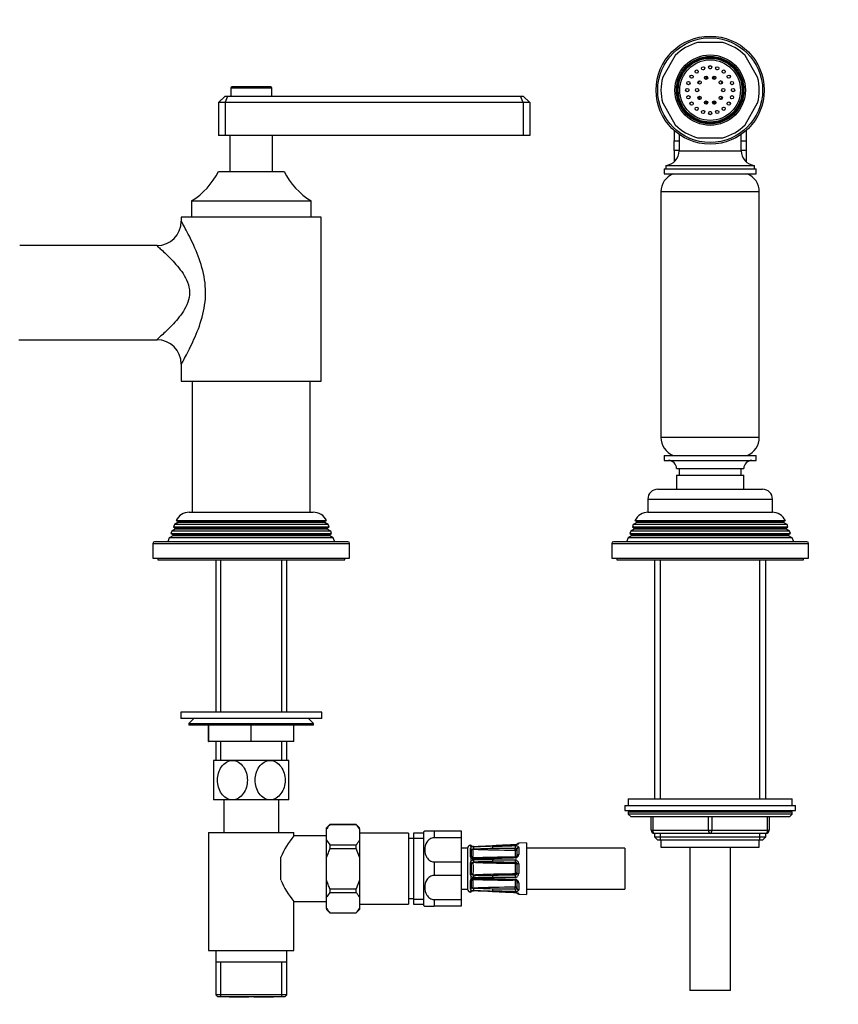
# Model space of a CAD drawing. Units: millimetres. Extents: x -425 to 1680, y 0 to 1283.
# Drawn here: x 638 to 887, y 430 to 730 of the extents above; entities that cross this region are included whole.
import ezdxf
from ezdxf import colors
from ezdxf.entities.mleader import LeaderData, LeaderLine
from ezdxf.math import Vec2, Vec3

# ---------------------------------------------------------------- set-up
doc = ezdxf.new("R2010")
doc.units = ezdxf.units.MM
doc.layers.add('DV1_Défaut', color=7, linetype='Continuous')
doc.layers.add('Défaut', color=7, linetype='Continuous')

# ---------------------------------------------------------------- blocks, each defined once
blk = doc.blocks.new('_DOT')
at = {"color": 0}
blk.add_line((0, 0), (-1, 0), dxfattribs=at)
at = {"color": 0, "const_width": 0.333}
blk.add_lwpolyline([(-0.1665, 0, 1), (0.1665, 0, 1)], format="xyb", close=True, dxfattribs=at)
blk = doc.blocks.new('SE')
at = {"layer": 'DV1_Défaut', "color": 7, "linetype": 'Continuous'}
for p, q in [((852.18, 723.09), (844.5, 723.09)), ((837.71, 719.17), (833.87, 712.51)), ((862.82, 712.51), (858.98, 719.17)), ((847.09, 712.89), (847.09, 711.89)), ((849.59, 711.89), (849.59, 712.89)), ((702.09, 709.29), (714.59, 709.29)), ((702.09, 709.29), (702.09, 706.79)), ((714.29, 709.59), (702.39, 709.59)), ((714.59, 706.79), (714.59, 709.29)), ((698.34, 704.79), (700.34, 706.79)), ((700.34, 706.79), (701.17, 706.79)), ((700.34, 704.79), (701.17, 706.79)), ((701.17, 706.79), (790.52, 706.79)), ((790.52, 706.79), (791.34, 706.79)), ((791.34, 704.79), (790.52, 706.79)), ((791.34, 706.79), (793.34, 704.79)), ((698.34, 704.79), (698.34, 694.79)), ((700.34, 704.79), (698.34, 704.79)), ((700.34, 704.79), (700.34, 694.79)), ((791.34, 704.79), (700.34, 704.79)), ((791.34, 704.79), (791.34, 694.79)), ((793.34, 704.79), (791.34, 704.79)), ((793.34, 704.79), (793.34, 694.79)), ((833.87, 704.67), (837.71, 698.01)), ((847.09, 705.29), (847.09, 704.29)), ((849.59, 704.29), (849.59, 705.29)), ((858.98, 698.01), (862.82, 704.67)), ((700.34, 694.79), (698.34, 694.79)), ((791.34, 694.79), (700.34, 694.79)), ((701.84, 694.79), (701.84, 683.79)), ((714.84, 683.79), (714.84, 694.79)), ((793.34, 694.79), (791.34, 694.79)), ((837.34, 696.29), (837.34, 693.79)), ((838.84, 695.1), (838.84, 690.06)), ((844.5, 694.09), (852.18, 694.09)), ((857.84, 690.06), (857.84, 695.1)), ((859.34, 696.29), (859.34, 693.79)), ((837.34, 693.79), (837.34, 693.1)), ((837.34, 690.14), (837.34, 693.1)), ((837.34, 693.1), (838.84, 693.1)), ((857.84, 693.1), (859.34, 693.1)), ((859.34, 693.79), (859.34, 693.1)), ((859.34, 693.1), (859.34, 690.14)), ((837.34, 690.14), (837.34, 689.47)), ((838.84, 690.14), (837.34, 690.14)), ((837.34, 689.47), (837.34, 686.71)), ((838.84, 690.06), (857.84, 690.06)), ((859.34, 690.14), (857.84, 690.14)), ((859.34, 690.14), (859.34, 689.47)), ((859.34, 689.47), (859.34, 686.71)), ((834.84, 685.59), (861.84, 685.59)), ((834.84, 685.59), (834.84, 684.59)), ((861.84, 684.59), (861.84, 685.59)), ((698.34, 683.79), (718.34, 683.79)), ((834.34, 684.59), (862.34, 684.59)), ((834.34, 684.59), (834.34, 683.09)), ((834.34, 683.09), (862.34, 683.09)), ((862.34, 683.09), (862.34, 684.59)), ((863.34, 677.56), (833.34, 677.56)), ((833.34, 677.56), (833.34, 602.63)), ((863.34, 602.63), (863.34, 677.56)), ((690.09, 674.79), (726.59, 674.79)), ((690.09, 674.79), (690.09, 669.79)), ((726.59, 669.79), (726.59, 674.79)), ((729.69, 669.79), (686.99, 669.79)), ((686.99, 669.79), (686.99, 668.56)), ((729.69, 619.79), (729.69, 669.79)), ((679.6, 661.14), (637.69, 661.14)), ((637.39, 632.44), (679.6, 632.44)), ((686.99, 625.03), (686.99, 619.79)), ((686.99, 619.79), (729.69, 619.79)), ((690.34, 619.79), (690.34, 579.79)), ((726.34, 579.79), (726.34, 619.79)), ((863.34, 602.63), (833.34, 602.63)), ((834.34, 597.09), (862.34, 597.09)), ((834.34, 597.09), (834.34, 595.59)), ((834.34, 595.59), (862.34, 595.59)), ((862.34, 595.59), (862.34, 597.09)), ((838.09, 593.09), (858.59, 593.09)), ((838.84, 593.09), (838.84, 591.09)), ((857.84, 591.09), (857.84, 593.09)), ((838.09, 591.09), (858.59, 591.09)), ((838.09, 591.09), (838.09, 586.79)), ((858.59, 586.79), (858.59, 591.09)), ((832.34, 586.79), (864.34, 586.79)), ((829.34, 583.79), (867.34, 583.79)), ((829.34, 583.79), (829.34, 579.79)), ((867.34, 579.79), (867.34, 583.79)), ((685.4, 577.26), (731.29, 577.26)), ((685.4, 577.26), (685.99, 576.92)), ((730.69, 576.92), (685.99, 576.92)), ((689.44, 579.79), (727.24, 579.79)), ((730.69, 576.92), (731.29, 577.26)), ((825.4, 577.26), (871.29, 577.26)), ((825.4, 577.26), (825.99, 576.92)), ((870.69, 576.92), (825.99, 576.92)), ((829.34, 579.79), (867.34, 579.79)), ((870.69, 576.92), (871.29, 577.26)), ((684.11, 574.02), (683.83, 573.29)), ((685.14, 574.62), (684.11, 574.02)), ((732.58, 574.02), (684.11, 574.02)), ((684.89, 576.01), (684.6, 575.28)), ((684.6, 575.28), (732.08, 575.28)), ((684.6, 575.28), (685.14, 574.96)), ((685.94, 576.62), (684.89, 576.01)), ((731.8, 576.01), (684.89, 576.01)), ((731.54, 574.96), (685.14, 574.96)), ((731.54, 574.62), (685.14, 574.62)), ((730.74, 576.62), (685.94, 576.62)), ((731.8, 576.01), (730.74, 576.62)), ((731.54, 574.96), (732.08, 575.28)), ((732.58, 574.02), (731.54, 574.62)), ((732.08, 575.28), (731.8, 576.01)), ((732.86, 573.29), (732.58, 574.02)), ((824.11, 574.02), (823.83, 573.29)), ((825.14, 574.62), (824.11, 574.02)), ((872.58, 574.02), (824.11, 574.02)), ((824.89, 576.01), (824.6, 575.28)), ((824.6, 575.28), (872.08, 575.28)), ((824.6, 575.28), (825.14, 574.96)), ((825.94, 576.62), (824.89, 576.01)), ((871.8, 576.01), (824.89, 576.01)), ((871.54, 574.96), (825.14, 574.96)), ((871.54, 574.62), (825.14, 574.62)), ((870.74, 576.62), (825.94, 576.62)), ((871.8, 576.01), (870.74, 576.62)), ((871.54, 574.96), (872.08, 575.28)), ((872.58, 574.02), (871.54, 574.62)), ((872.08, 575.28), (871.8, 576.01)), ((872.86, 573.29), (872.58, 574.02)), ((683.32, 572), (682.84, 570.79)), ((684.39, 572.62), (683.32, 572)), ((733.37, 572), (683.32, 572)), ((683.83, 573.29), (732.86, 573.29)), ((683.83, 573.29), (684.39, 572.96)), ((732.29, 572.96), (684.39, 572.96)), ((732.29, 572.62), (684.39, 572.62)), ((732.29, 572.96), (732.86, 573.29)), ((733.37, 572), (732.29, 572.62)), ((733.84, 570.79), (733.37, 572)), ((823.32, 572), (822.84, 570.79)), ((824.39, 572.62), (823.32, 572)), ((873.37, 572), (823.32, 572)), ((823.83, 573.29), (872.86, 573.29)), ((823.83, 573.29), (824.39, 572.96)), ((872.29, 572.96), (824.39, 572.96)), ((872.29, 572.62), (824.39, 572.62)), ((872.29, 572.96), (872.86, 573.29)), ((873.37, 572), (872.29, 572.62)), ((873.84, 570.79), (873.37, 572)), ((678.34, 570.29), (738.34, 570.29)), ((678.34, 570.29), (678.34, 565.79)), ((737.84, 570.79), (678.84, 570.79)), ((738.34, 565.79), (738.34, 570.29)), ((818.34, 570.29), (878.34, 570.29)), ((818.34, 570.29), (818.34, 565.79)), ((877.84, 570.79), (818.84, 570.79)), ((878.34, 565.79), (878.34, 570.29)), ((678.34, 565.79), (738.34, 565.79)), ((679.84, 565.79), (679.84, 565.29)), ((679.84, 565.29), (736.84, 565.29)), ((697.49, 565.29), (697.49, 518.79)), ((699.03, 518.79), (699.03, 565.29)), ((717.66, 518.79), (717.66, 565.29)), ((719.19, 518.79), (719.19, 565.29)), ((736.84, 565.29), (736.84, 565.79)), ((818.34, 565.79), (878.34, 565.79)), ((819.84, 565.79), (819.84, 565.29)), ((819.84, 565.29), (876.84, 565.29)), ((831.34, 565.29), (831.34, 492.29)), ((833.2, 492.29), (833.2, 565.29)), ((863.49, 492.29), (863.49, 565.29)), ((865.34, 492.29), (865.34, 565.29)), ((876.84, 565.29), (876.84, 565.79)), ((729.84, 518.79), (686.84, 518.79)), ((686.84, 518.79), (686.84, 516.79)), ((729.84, 516.79), (729.84, 518.79)), ((729.84, 516.79), (686.84, 516.79)), ((690.84, 516.79), (689.34, 515.29)), ((689.34, 515.29), (727.34, 515.29)), ((689.34, 515.29), (689.34, 514.79)), ((727.34, 514.79), (689.34, 514.79)), ((695.34, 509.79), (695.34, 514.79)), ((695.36, 509.79), (695.36, 514.79)), ((708.32, 509.79), (708.32, 514.79)), ((708.36, 509.79), (708.36, 514.79)), ((721.32, 509.79), (721.32, 514.79)), ((721.34, 509.79), (721.34, 514.79)), ((727.34, 515.29), (725.84, 516.79)), ((727.34, 514.79), (727.34, 515.29)), ((695.34, 509.79), (695.36, 509.79)), ((708.32, 509.79), (695.36, 509.79)), ((697.49, 509.79), (697.49, 504.02)), ((699.03, 504.02), (699.03, 509.79)), ((708.32, 509.79), (708.36, 509.79)), ((721.32, 509.79), (708.36, 509.79)), ((717.66, 504.02), (717.66, 509.79)), ((719.19, 504.02), (719.19, 509.79)), ((721.32, 509.79), (721.34, 509.79)), ((702.59, 504.02), (696.84, 504.02)), ((696.84, 504.02), (696.84, 492.02)), ((714.09, 504.02), (702.59, 504.02)), ((719.84, 504.02), (714.09, 504.02)), ((719.84, 492.02), (719.84, 504.02)), ((702.59, 492.02), (696.84, 492.02)), ((699.94, 492.02), (699.94, 482.02)), ((714.09, 492.02), (702.59, 492.02)), ((719.84, 492.02), (714.09, 492.02)), ((716.74, 482.02), (716.74, 492.02)), ((822.34, 490.29), (874.34, 490.29)), ((822.34, 490.29), (822.34, 488.79)), ((823.34, 492.29), (873.34, 492.29)), ((823.34, 492.29), (823.34, 490.29)), ((873.34, 490.29), (873.34, 492.29)), ((874.34, 488.79), (874.34, 490.29)), ((822.34, 488.79), (874.34, 488.79)), ((873.34, 488.29), (823.34, 488.29)), ((823.34, 488.29), (823.34, 487.64)), ((873.34, 487.64), (823.34, 487.64)), ((823.34, 487.64), (824.19, 486.79)), ((872.5, 486.79), (824.19, 486.79)), ((830.34, 482.79), (830.34, 486.79)), ((830.84, 486.79), (830.84, 482.79)), ((847.84, 482.79), (847.84, 486.79)), ((848.84, 486.79), (848.84, 482.79)), ((865.84, 482.79), (865.84, 486.79)), ((866.34, 486.79), (866.34, 482.79)), ((872.5, 486.79), (873.34, 487.64)), ((873.34, 487.64), (873.34, 488.29)), ((732.34, 484.52), (731.34, 483.52)), ((732.34, 484.51), (732.34, 484.52)), ((740.34, 484.52), (732.34, 484.52)), ((732.34, 484.51), (740.34, 484.51)), ((740.34, 484.51), (740.34, 484.52)), ((741.34, 483.52), (740.34, 484.52)), ((695.34, 482.02), (721.34, 482.02)), ((695.34, 482.02), (695.34, 446.02)), ((721.34, 481.02), (721.34, 482.02)), ((731.34, 481.02), (721.34, 481.02)), ((731.34, 483.16), (731.34, 483.52)), ((731.34, 479.66), (731.34, 483.16)), ((741.34, 483.16), (741.34, 483.52)), ((741.34, 483.16), (741.34, 479.66)), ((756.34, 481.87), (741.34, 481.87)), ((756.34, 481.87), (756.34, 460.17)), ((757.84, 481.87), (757.84, 460.17)), ((760.84, 481.87), (757.84, 481.87)), ((760.84, 482.27), (760.84, 459.77)), ((761.25, 482.52), (764.11, 482.52)), ((764.11, 482.52), (764.11, 480.43)), ((764.11, 482.52), (772.34, 482.52)), ((772.34, 482.52), (772.34, 480.43)), ((830.34, 482.79), (830.84, 482.79)), ((830.84, 482.79), (847.84, 482.79)), ((848.34, 481.79), (831.34, 481.79)), ((831.34, 481.79), (831.34, 480.7)), ((833.2, 479.79), (833.2, 481.79)), ((847.84, 482.79), (848.84, 482.79)), ((865.34, 481.79), (848.34, 481.79)), ((848.84, 482.79), (865.84, 482.79)), ((863.49, 479.79), (863.49, 481.79)), ((865.34, 480.7), (865.34, 481.79)), ((865.84, 482.79), (866.34, 482.79)), ((731.34, 474.52), (731.34, 479.66)), ((732.34, 478.32), (732.34, 477.21)), ((732.34, 478.32), (740.34, 478.32)), ((740.34, 477.21), (740.34, 478.32)), ((741.34, 479.66), (741.34, 474.52)), ((757.84, 480.17), (756.34, 480.17)), ((757.84, 480.34), (760.84, 480.34)), ((772.34, 480.43), (764.11, 480.43)), ((772.34, 480.43), (772.34, 473.12)), ((775.15, 478.04), (775.15, 478.2)), ((775.15, 478.04), (775.16, 478)), ((775.3, 477.86), (775.3, 477.44)), ((781.93, 478.02), (781.93, 477.99)), ((788.82, 478.28), (788.82, 478.32)), ((792.33, 478.9), (789.92, 478.8)), ((789.92, 478.66), (789.92, 478.8)), ((792.33, 478.9), (792.33, 463.14)), ((831.34, 480.7), (865.34, 480.7)), ((831.34, 480.7), (832.25, 479.79)), ((832.25, 479.79), (864.44, 479.79)), ((833.34, 479.79), (833.34, 477.59)), ((863.34, 477.59), (863.34, 479.79)), ((864.44, 479.79), (865.34, 480.7)), ((732.34, 477.21), (740.34, 477.21)), ((741.34, 474.52), (740.34, 477.21)), ((774.34, 477.27), (772.34, 477.27)), ((774.34, 477.27), (774.34, 464.77)), ((775.16, 477.14), (775.15, 477.05)), ((775.15, 477.05), (775.15, 474.92)), ((775.15, 474.92), (775.16, 474.77)), ((788.94, 474.63), (788.94, 476.61)), ((789.44, 475.09), (789.44, 477.07)), ((789.92, 477.48), (789.92, 475.36)), ((822.33, 477.27), (792.33, 477.27)), ((822.33, 477.27), (822.33, 464.77)), ((833.34, 477.59), (863.34, 477.59)), ((842.09, 477.59), (842.09, 433.79)), ((854.59, 433.79), (854.59, 477.59)), ((717.34, 467.56), (717.34, 474.48)), ((731.34, 467.52), (731.34, 474.52)), ((741.34, 474.52), (741.34, 467.52)), ((764.11, 473.12), (764.11, 468.93)), ((764.11, 473.12), (772.34, 473.12)), ((772.34, 473.12), (772.34, 468.93)), ((775.16, 472.7), (775.15, 472.52)), ((775.15, 472.52), (775.15, 469.52)), ((775.3, 474.28), (775.3, 473.26)), ((781.93, 473.7), (788.82, 473.69)), ((788.83, 473.03), (788.83, 472.54)), ((789.35, 472.74), (788.92, 472.47)), ((788.94, 469.62), (788.94, 472.42)), ((789.44, 472.42), (788.94, 472.42)), ((789.44, 469.62), (789.44, 472.42)), ((789.92, 472.52), (789.92, 469.52)), ((772.34, 468.93), (764.11, 468.93)), ((772.34, 468.93), (772.34, 461.62)), ((775.15, 469.52), (775.16, 469.34)), ((775.3, 468.79), (775.3, 467.76)), ((788.83, 469.01), (788.83, 469.5)), ((789.35, 469.3), (788.92, 469.57)), ((789.44, 469.62), (788.94, 469.62)), ((731.34, 462.38), (731.34, 467.52)), ((741.34, 467.52), (740.34, 464.84)), ((741.34, 467.52), (741.34, 462.38)), ((775.16, 467.27), (775.15, 467.12)), ((775.15, 467.12), (775.15, 464.99)), ((788.82, 468.35), (781.93, 468.34)), ((781.94, 467.69), (788.82, 467.48)), ((788.94, 465.43), (788.94, 467.41)), ((789.44, 464.98), (789.44, 466.96)), ((789.92, 466.68), (789.92, 464.56)), ((732.34, 464.84), (732.34, 463.72)), ((732.34, 464.84), (740.34, 464.84)), ((732.34, 463.72), (740.34, 463.72)), ((740.34, 463.72), (740.34, 464.84)), ((772.34, 464.77), (774.34, 464.77)), ((775.15, 464.99), (775.16, 464.9)), ((775.16, 464.04), (775.15, 464)), ((775.15, 464), (775.15, 463.84)), ((775.3, 464.6), (775.3, 464.18)), ((781.93, 464.05), (781.93, 464.02)), ((781.93, 464.02), (788.82, 463.73)), ((788.82, 463.76), (788.82, 463.73)), ((789.92, 463.38), (789.92, 463.24)), ((789.92, 463.24), (792.33, 463.14)), ((792.33, 464.77), (822.33, 464.77)), ((721.34, 461.02), (731.34, 461.02)), ((721.34, 446.02), (721.34, 461.02)), ((731.34, 458.88), (731.34, 462.38)), ((741.34, 462.38), (741.34, 458.88)), ((741.34, 460.17), (756.34, 460.17)), ((756.34, 461.87), (757.84, 461.87)), ((757.84, 461.71), (760.84, 461.71)), ((757.84, 460.17), (760.84, 460.17)), ((764.11, 461.62), (764.11, 459.52)), ((764.11, 461.62), (772.34, 461.62)), ((772.34, 461.62), (772.34, 459.52)), ((731.34, 458.88), (731.34, 458.52)), ((731.34, 458.52), (732.34, 457.52)), ((732.34, 457.54), (732.34, 457.52)), ((732.34, 457.54), (740.34, 457.54)), ((732.34, 457.52), (740.34, 457.52)), ((740.34, 457.52), (741.34, 458.52)), ((740.34, 457.54), (740.34, 457.52)), ((741.34, 458.88), (741.34, 458.52)), ((761.25, 459.52), (764.11, 459.52)), ((772.34, 459.52), (764.11, 459.52)), ((695.34, 446.02), (721.34, 446.02)), ((697.49, 446.02), (697.49, 442.52)), ((719.19, 442.52), (719.19, 446.02)), ((697.49, 442.52), (697.49, 432.52)), ((719.19, 442.52), (697.49, 442.52)), ((699.03, 432.02), (699.03, 442.52)), ((717.66, 432.02), (717.66, 442.52)), ((719.19, 432.52), (719.19, 442.52)), ((854.59, 433.79), (842.09, 433.79)), ((719.19, 432.52), (697.49, 432.52)), ((697.49, 432.52), (697.99, 432.02)), ((697.99, 432.02), (718.69, 432.02)), ((707.59, 431.82), (701.59, 431.82)), ((715.09, 431.82), (709.09, 431.82)), ((718.69, 432.02), (719.19, 432.52))]:
    blk.add_line(p, q, dxfattribs=at)
for centre, radius in [((848.34, 708.59), 16.5), ((848.34, 708.59), 16), ((848.34, 708.59), 10.75), ((848.34, 708.59), 10.3), ((848.34, 708.59), 10), ((848.34, 708.59), 9.75), ((848.34, 708.59), 9.25), ((846.18, 715.25), 0.5), ((848.34, 715.59), 0.5), ((850.51, 715.25), 0.5), ((842.68, 712.71), 0.5), ((844.23, 714.25), 0.5), ((847.11, 712.39), 0.5), ((849.58, 712.39), 0.5), ((852.46, 714.25), 0.5), ((854.01, 712.71), 0.5), ((841.69, 710.75), 0.5), ((845.11, 710.94), 0.5), ((851.58, 710.94), 0.5), ((855, 710.75), 0.5), ((841.34, 708.59), 0.5), ((841.69, 706.43), 0.5), ((844.34, 708.59), 0.5), ((845.11, 706.24), 0.5), ((851.58, 706.24), 0.5), ((852.34, 708.59), 0.5), ((855, 706.43), 0.5), ((855.34, 708.59), 0.5), ((842.68, 704.48), 0.5), ((844.23, 702.93), 0.5), ((847.11, 704.79), 0.5), ((849.58, 704.79), 0.5), ((852.46, 702.93), 0.5), ((854.01, 704.48), 0.5), ((846.18, 701.93), 0.5), ((848.34, 701.59), 0.5), ((850.51, 701.93), 0.5)]:
    blk.add_circle(centre, radius, dxfattribs=at)
for centre, radius, start, end in [((848.34, 708.59), 15, 104.8351, 135.1649), ((848.34, 708.59), 15, 44.8351, 75.1649), ((848.34, 708.59), 6.55, 88.1558, 91.8442), ((848.34, 708.59), 15, 164.8351, 195.1649), ((848.34, 708.59), 6.55, 142.1558, 145.8442), ((848.34, 708.59), 6.55, 124.1558, 127.8442), ((848.34, 708.59), 6.55, 106.1558, 109.8442), ((848.34, 708.59), 6.55, 70.1558, 73.8442), ((848.34, 708.59), 6.55, 52.1558, 55.8442), ((848.34, 708.59), 6.55, 34.1558, 37.8442), ((848.34, 708.59), 15, 344.8351, 15.1649), ((702.39, 709.29), 0.3, 90, 180), ((714.29, 709.29), 0.3, 0, 90), ((848.34, 708.59), 6.55, 160.1558, 163.8442), ((848.34, 708.59), 6.55, 16.1558, 19.8442), ((848.34, 708.59), 6.55, 178.1558, 181.8442), ((848.34, 708.59), 6.55, 196.1558, 199.8442), ((848.34, 708.59), 6.55, 340.1558, 343.8442), ((848.34, 708.59), 6.55, 0, 1.8442), ((848.34, 708.59), 6.55, 358.1558, 0), ((848.34, 708.59), 6.55, 214.1558, 217.8442), ((848.34, 708.59), 6.55, 232.1558, 235.8442), ((848.34, 708.59), 6.55, 304.1558, 307.8442), ((848.34, 708.59), 6.55, 322.1558, 325.8442), ((848.34, 708.59), 6.55, 250.1558, 253.8442), ((848.34, 708.59), 6.55, 268.1558, 271.8442), ((848.34, 708.59), 6.55, 286.1558, 289.8442), ((848.34, 708.59), 15, 224.8351, 255.1649), ((848.34, 708.59), 15, 284.8351, 315.1649), ((834.34, 690.06), 4.5, 276.3794, 0), ((862.34, 690.06), 4.5, 180, 263.6206), ((678.25, 693.92), 22.5, 301.7471, 333.232), ((738.43, 693.92), 22.5, 206.768, 238.2529), ((839.34, 677.56), 6, 112.6955, 180), ((857.34, 677.56), 6, 0, 67.3045), ((679.55, 668.59), 7.42, 270.3605, 359.8469), ((679.54, 624.98), 7.44, 0.3147, 89.5695), ((839.34, 602.63), 6, 180, 247.3045), ((857.34, 602.63), 6, 292.6955, 0), ((835.59, 593.09), 2.5, 0, 90), ((861.09, 593.09), 2.5, 90, 180), ((832.34, 583.79), 3, 90, 180), ((864.34, 583.79), 3, 0, 90), ((689.44, 575.29), 4.5, 90, 153.9752), ((685.84, 576.79), 0.2, 300, 40.9087), ((727.24, 575.29), 4.5, 26.0248, 90), ((730.84, 576.79), 0.2, 139.0913, 240), ((829.44, 575.29), 4.5, 90, 153.9752), ((825.84, 576.79), 0.2, 300, 40.9087), ((867.24, 575.29), 4.5, 26.0248, 90), ((870.84, 576.79), 0.2, 139.0913, 240), ((685.04, 574.79), 0.2, 300, 60), ((731.64, 574.79), 0.2, 120, 240), ((825.04, 574.79), 0.2, 300, 60), ((871.64, 574.79), 0.2, 120, 240), ((684.29, 572.79), 0.2, 300, 60), ((732.39, 572.79), 0.2, 120, 240), ((824.29, 572.79), 0.2, 300, 60), ((872.39, 572.79), 0.2, 120, 240), ((678.84, 570.29), 0.5, 90, 180), ((737.84, 570.29), 0.5, 0, 90), ((818.84, 570.29), 0.5, 90, 180), ((877.84, 570.29), 0.5, 0, 90), ((823.84, 488.29), 0.5, 90, 180), ((872.84, 488.29), 0.5, 0, 90), ((737.68, 479.49), 7.32, 136.7508, 149.8789), ((735.01, 479.49), 7.33, 30.1265, 43.2437), ((742.52, 463.57), 27.44, 140.5077, 156.5587), ((764.11, 477.43), 5.84, 119.3275, 124.0356), ((831.34, 482.79), 1, 180, 270), ((865.34, 482.79), 1, 270, 0), ((737.68, 483.34), 7.33, 210.1277, 223.2426), ((735.01, 483.34), 7.33, 316.7554, 329.8743), ((775.34, 477.22), 1, 101.0235, 177.0502), ((775.06, 477.71), 0.5, 18.2225, 79.9461), ((776.02, 480.2), 2.44, 252.9436, 272.9366), ((748.9, 1240.94), 763.67, 272.04461, 272.47926), ((802.32, -199.47), 677.62, 91.72421, 92.21396), ((749.88, 1229.79), 752.45, 272.00058, 272.44142), ((789.94, 478.31), 0.5, 92.2979, 164.7655), ((775.73, 477.05), 0.581, 137.6575, 170.4623), ((776.65, 474.94), 1.51, 186.3279, 206.0294), ((776.15, 475.77), 1.87, 90.1769, 116.9493), ((775.63, 476.72), 0.168, 125.6871, 138.7675), ((760.07, 475.81), 15.47, 356.2014, 3.7986), ((776.74, 475.02), 1.26, 190.8496, 196.3436), ((776.22, 476.32), 0.752, 94.5291, 120.8041), ((776.95, 478.6), 1.97, 235.7352, 237.8434), ((768.88, 475.62), 7.14, 349.4438, 10.5562), ((790.94, 953.2), 476.52, 268.1911, 269.7465), ((764.93, 915.03), 438.1, 271.4698, 272.226), ((773.77, 1720.31), 1243.09, 270.37667, 270.69441), ((788.77, 475.42), 1.15, 272.4352, 357.4135), ((788.9, 476.53), 0.797, 56.2724, 94.8762), ((788.82, 476.55), 0.144, 41.584, 84.147), ((776.93, 472.54), 1.78, 156.2487, 174.924), ((776.12, 475.05), 1.13, 223.5177, 271.2698), ((776.16, 472.52), 1.13, 90.6898, 139.1886), ((776.44, 472.26), 0.962, 161.2, 167.4649), ((744.54, 471.02), 31, 357.3205, 2.6795), ((776.14, 474.82), 0.627, 194.299, 212.7696), ((776.16, 472.34), 0.663, 118.824, 159.9616), ((776.19, 472.44), 0.602, 92.7717, 126.1477), ((766.88, 462.73), 13.57, 48.3626, 48.7047), ((775.13, 475.53), 1.45, 300.7607, 302.1561), ((790.94, -1.97), 476.51, 90.3467, 91.8089), ((772.59, 774.01), 300.11, 270.6777, 271.7832), ((781.72, 179.82), 293.88, 89.9584, 91.087), ((773.29, 767.16), 292.94, 270.5607, 271.6914), ((785.29, -279.64), 752.73, 90.25476, 90.6947), ((792.49, 1339.01), 865.99, 269.30227, 269.75836), ((788.78, 472.55), 1.14, 358.2167, 87.9347), ((788.83, 472.42), 0.611, 31.8885, 89.2304), ((788.84, 472.42), 0.1, 0, 32.527), ((788.84, 472.42), 0.598, 359.936, 32.5909), ((776.93, 469.5), 1.78, 185.076, 203.7513), ((776.16, 469.52), 1.13, 220.8114, 269.3102), ((776.44, 469.78), 0.962, 192.5351, 198.8), ((776.16, 469.7), 0.663, 200.0414, 241.1731), ((766.88, 479.31), 13.57, 311.2953, 311.6374), ((776.19, 469.59), 0.586, 233.3995, 267.6811), ((785.29, 1221.67), 752.73, 269.3053, 269.74524), ((792.51, -399.65), 868.67, 90.24234, 90.69703), ((788.78, 469.49), 1.14, 271.8658, 1.9828), ((788.83, 469.62), 0.611, 270.7691, 328.112), ((788.84, 469.62), 0.1, 327.473, 0), ((788.84, 469.62), 0.598, 327.4295, 0.0435), ((742.52, 478.47), 27.44, 203.4413, 219.4923), ((776.65, 467.1), 1.51, 153.9706, 173.6721), ((776.12, 466.98), 1.13, 88.8187, 136.3939), ((776.74, 467.02), 1.26, 163.6564, 169.1504), ((760.07, 466.23), 15.47, 356.2014, 3.7986), ((776.14, 467.22), 0.627, 147.6312, 165.6947), ((776.1, 467.21), 0.599, 84.8991, 144.9919), ((775.13, 466.51), 1.45, 57.8439, 59.5081), ((768.88, 466.42), 7.14, 349.4438, 10.5562), ((790.94, 944.01), 476.52, 268.1911, 269.6588), ((781.72, 762.22), 293.88, 268.913, 270.0416), ((772.59, 168.03), 300.11, 88.2168, 89.3223), ((770.1, 68.06), 399.8, 88.3026, 89.1311), ((788.77, 466.63), 1.15, 2.488, 87.6633), ((737.68, 458.7), 7.32, 136.7515, 149.8782), ((735.01, 458.7), 7.33, 30.1246, 43.2457), ((775.34, 464.82), 1, 182.9498, 258.9765), ((775.06, 464.33), 0.5, 280.0539, 341.7976), ((775.73, 464.99), 0.581, 189.5377, 222.3425), ((776.14, 466.22), 1.82, 242.6813, 270.1925), ((776.02, 461.84), 2.44, 87.0634, 107.0564), ((775.63, 465.32), 0.168, 221.2325, 234.3129), ((776.95, 463.45), 1.97, 122.1566, 124.2648), ((776.21, 465.69), 0.72, 238.6011, 266.0657), ((790.94, -11.16), 476.51, 90.2535, 91.8089), ((802.32, 1141.51), 677.62, 267.78604, 268.27579), ((748.9, -298.9), 763.67, 87.52075, 87.95539), ((738.96, -541.58), 1006.52, 87.55318, 87.88275), ((764.93, 27.02), 438.1, 87.774, 88.5303), ((773.73, -782.22), 1247.03, 89.30609, 89.62283), ((788.82, 465.49), 0.142, 275.5059, 318.763), ((788.9, 465.52), 0.797, 265.1266, 303.7249), ((789.94, 463.74), 0.5, 195.52, 267.7021), ((764.11, 464.61), 5.84, 235.9644, 240.6657), ((737.68, 462.55), 7.32, 210.1237, 223.2466), ((735.01, 462.55), 7.32, 316.7505, 329.8792)]:
    blk.add_arc(centre, radius, start, end, dxfattribs=at)
for centre, major_axis, ratio, start_param, end_param in [((831.34, 482.79), (0, -1), 0.5, 4.712389, 6.283185), ((848.34, 482.79), (0, -1), 0.5, 4.712389, 6.283185), ((848.34, 482.79), (0, -1), 0.5, 0, 1.570796), ((865.34, 482.79), (0, 1), 0.5, 3.141593, 4.712389), ((775.06, 477.56), (0.5, 0), 0.977843, 0.774353, 1.395323), ((775.08, 477.52), (-0.412, -0.283), 0.961421, 3.133145, 3.964141), ((776.16, 477.29), (0.018, -0.5), 0.018364, 3.119308, 3.513053), ((781.95, 477.38), (0.015, -0.5), 0.030373, 3.559665, 4.973193), ((788.84, 477.59), (0.015, -0.5), 0.030207, 3.574296, 5.290945), ((789.94, 478.17), (-0.5, 0), 0.981359, 4.752495, 5.592433), ((775.06, 476.63), (0.5, 0), 0.839464, 0.490248, 1.395323), ((775.06, 474.65), (0.5, 0), 0.543416, 0.490248, 1.395323), ((775.08, 476.73), (-0.479, 0.144), 0.84011, 3.786217, 4.795086), ((775.08, 474.5), (0.492, 0.091), 0.519544, 0.301675, 1.310544), ((776.16, 477.18), (0.019, -0.5), 0.012383, 3.554963, 4.945902), ((788.83, 477.05), (0.003, 0.5), 0.006324, 3.927011, 5.291613), ((788.92, 477), (0.371, 0.335), 0.596189, 4.219041, 5.789837), ((788.84, 476.61), (0.1, 0), 0.707107, 0, 0.567703), ((788.94, 476.96), (0.5, 0), 0.707107, 4.712389, 6.283185), ((788.84, 476.96), (-0.6, 0), 0.707107, 3.141593, 3.709296), ((789.94, 477.07), (-0.5, 0), 0.82982, 4.752495, 6.283185), ((789.94, 475.09), (-0.5, 0), 0.558031, 4.752495, 6.283185), ((775.06, 472.42), (0.5, 0), 0.209337, 0.490248, 1.395323), ((775.08, 472.6), (0.494, -0.08), 0.226675, 0.434485, 1.443354), ((776.16, 473.73), (0.006, -0.5), 0.038353, 3.128923, 4.298543), ((776.16, 473.47), (0.009, -0.5), 0.035875, 4.340269, 5.731208), ((781.95, 473.85), (0.015, -0.5), 0.030373, 3.140455, 4.293394), ((781.95, 473.52), (0, -0.5), 0.042954, 4.345524, 5.759053), ((788.84, 474.06), (0.015, -0.5), 0.030207, 3.130651, 4.278773), ((788.84, 473.52), (0, -0.5), 0.042718, 4.36015, 6.0768), ((788.84, 474.63), (-0.1, 0), 0.707107, 2.57389, 3.141593), ((789.94, 472.42), (-0.5, 0), 0.192184, 4.752495, 6.283185), ((775.06, 469.62), (0.5, 0), 0.209337, 4.887862, 5.792938), ((775.08, 469.44), (0.494, 0.08), 0.226675, 4.839831, 5.8487), ((776.16, 468.58), (-0.009, -0.5), 0.035875, 3.69357, 5.084509), ((781.95, 468.52), (0, -0.5), 0.042954, 3.665725, 5.079254), ((788.84, 468.52), (0, 0.5), 0.042718, 0.206385, 1.923035), ((789.94, 469.62), (-0.5, 0), 0.192184, 0, 1.53069), ((775.06, 467.39), (0.5, 0), 0.543416, 4.887862, 5.792938), ((775.08, 467.54), (0.492, -0.091), 0.519544, 4.972642, 5.981511), ((776.16, 468.31), (0.006, 0.5), 0.038353, 1.984642, 3.142264), ((781.95, 468.19), (0.015, 0.5), 0.030373, 1.989792, 3.141925), ((788.84, 467.98), (0.015, 0.5), 0.030207, 2.004413, 3.148996), ((788.84, 467.41), (0.1, 0), 0.707107, 0, 0.567703), ((789.94, 466.96), (-0.5, 0), 0.558031, 0, 1.53069), ((775.06, 465.41), (0.5, 0), 0.839464, 4.887862, 5.792938), ((775.06, 464.48), (0.5, 0), 0.977843, 4.887862, 5.505957), ((775.08, 465.31), (-0.479, -0.144), 0.84011, 1.488099, 2.496968), ((775.08, 464.52), (-0.412, 0.283), 0.961421, 2.319044, 3.114013), ((776.16, 464.86), (-0.019, -0.5), 0.012383, 4.478876, 5.869815), ((776.16, 464.75), (0.018, 0.5), 0.018364, 2.770132, 3.143779), ((781.95, 464.66), (-0.015, -0.5), 0.030373, 4.451585, 5.865113), ((788.84, 464.45), (0.015, 0.5), 0.030207, 0.99224, 2.70889), ((788.83, 465), (0.003, -0.5), 0.006324, 0.991572, 2.356174), ((788.84, 465.43), (-0.1, 0), 0.707107, 2.57389, 3.141593), ((788.92, 465.04), (0.371, -0.335), 0.596189, 0.493348, 2.064145), ((788.94, 465.08), (0.5, 0), 0.707107, 0, 1.570796), ((788.84, 465.08), (0.6, 0), 0.707107, 5.715482, 6.283185), ((789.94, 464.98), (-0.5, 0), 0.82982, 0, 1.53069), ((789.94, 463.87), (-0.5, 0), 0.981359, 0.69684, 1.53069)]:
    blk.add_ellipse(centre, major_axis=major_axis, ratio=ratio, start_param=start_param, end_param=end_param, dxfattribs=at)
for points, knots in [([(847.09, 712.65), (847.03, 712.63), (846.87, 712.58), (846.71, 712.51), (846.61, 712.47)], [0, 0, 0, 0, 0.34619, 1, 1, 1, 1]), ([(845.17, 711.38), (845.1, 711.29), (844.92, 711.07), (844.77, 710.83), (844.69, 710.69)], [0, 0, 0, 0, 0.41473, 1, 1, 1, 1]), ([(852.07, 710.74), (851.95, 710.94), (851.77, 711.2), (851.57, 711.43), (851.52, 711.48)], [0, 0, 0, 0, 0.760902, 1, 1, 1, 1]), ([(844.7, 706.53), (844.76, 706.42), (844.93, 706.16), (845.13, 705.91), (845.27, 705.76)], [0, 0, 0, 0, 0.371751, 1, 1, 1, 1]), ([(846.6, 704.8), (846.74, 704.74), (846.9, 704.68), (847.06, 704.63), (847.08, 704.62)], [0, 0, 0, 0, 0.881499, 1, 1, 1, 1]), ([(686.99, 624.94), (686.99, 624.94), (686.99, 624.94), (687, 624.95), (687.13, 625.18), (687.58, 625.99), (687.9, 626.59), (688.64, 627.98), (689.06, 628.78), (689.94, 630.55), (690.41, 631.53), (691.78, 634.59), (692.67, 636.85), (693.99, 641.68), (694.41, 644.26), (694.4, 649.45), (693.96, 652.05), (692.62, 656.86), (691.72, 659.13), (690.35, 662.17), (689.89, 663.14), (689.01, 664.91), (688.59, 665.71), (687.85, 667.1), (687.54, 667.66), (687.11, 668.43), (686.99, 668.64), (686.99, 668.64)], [0, 0, 0, 0, 0.001459, 0.001459, 0.063939, 0.063939, 0.126419, 0.126419, 0.188899, 0.188899, 0.251379, 0.251379, 0.376339, 0.376339, 0.501299, 0.501299, 0.626259, 0.626259, 0.751219, 0.751219, 0.813699, 0.813699, 0.876179, 0.876179, 0.938659, 0.938659, 1, 1, 1, 1]), ([(679.49, 661.14), (679.49, 661.14), (679.62, 661.03), (680.1, 660.61), (680.45, 660.31), (681.73, 659.15), (682.86, 658.1), (684.63, 656.26), (685.23, 655.61), (686.41, 654.19), (687, 653.43), (688.05, 651.79), (688.54, 650.92), (689.26, 648.99), (689.49, 647.95), (689.52, 645.86), (689.32, 644.82), (688.63, 642.86), (688.16, 641.98), (687.11, 640.32), (686.53, 639.54), (685.35, 638.12), (684.75, 637.45), (682.98, 635.59), (681.85, 634.54), (680.54, 633.36), (680.17, 633.03), (679.65, 632.58), (679.5, 632.45), (679.49, 632.44), (679.49, 632.44), (679.49, 632.44)], [0, 0, 0, 0, 0.060929, 0.060929, 0.123398, 0.123398, 0.248337, 0.248337, 0.310806, 0.310806, 0.373275, 0.373275, 0.435745, 0.435745, 0.498214, 0.498214, 0.560683, 0.560683, 0.623153, 0.623153, 0.685622, 0.685622, 0.748091, 0.748091, 0.87303, 0.87303, 0.935499, 0.935499, 0.997969, 0.997969, 1, 1, 1, 1]), ([(702.59, 492.02), (701.95, 492.02), (701.31, 492.2), (700.16, 492.88), (699.67, 493.36), (698.44, 495.08), (698.03, 496.56), (698.03, 499.51), (698.46, 500.99), (699.68, 502.69), (700.18, 503.17), (701.32, 503.84), (701.96, 504.02), (702.59, 504.02)], [0, 0, 0, 0, 0.125, 0.125, 0.25, 0.25, 0.5, 0.5, 0.75, 0.75, 0.875, 0.875, 1, 1, 1, 1]), ([(702.59, 504.02), (703.23, 504.02), (703.87, 503.84), (705.01, 503.17), (705.52, 502.68), (706.74, 500.97), (707.16, 499.48), (707.16, 496.54), (706.72, 495.05), (705.51, 493.35), (705, 492.87), (703.87, 492.21), (703.23, 492.02), (702.59, 492.02)], [0, 0, 0, 0, 0.125, 0.125, 0.25, 0.25, 0.5, 0.5, 0.75, 0.75, 0.875, 0.875, 1, 1, 1, 1]), ([(714.09, 492.02), (713.46, 492.02), (712.82, 492.2), (711.68, 492.87), (711.17, 493.35), (709.95, 495.08), (709.53, 496.56), (709.53, 499.5), (709.96, 500.99), (711.18, 502.69), (711.68, 503.17), (712.82, 503.84), (713.46, 504.02), (714.09, 504.02)], [0, 0, 0, 0, 0.125, 0.125, 0.25, 0.25, 0.5, 0.5, 0.75, 0.75, 0.875, 0.875, 1, 1, 1, 1]), ([(714.09, 504.02), (714.73, 504.02), (715.37, 503.84), (716.52, 503.16), (717.02, 502.68), (718.24, 500.97), (718.66, 499.48), (718.65, 496.51), (718.23, 495.06), (717, 493.34), (716.51, 492.87), (715.36, 492.2), (714.73, 492.02), (714.09, 492.02)], [0, 0, 0, 0, 0.125, 0.125, 0.25, 0.25, 0.5, 0.5, 0.75, 0.75, 0.875, 0.875, 1, 1, 1, 1]), ([(764.11, 480.43), (763.63, 480.43), (763.18, 480.28), (762.42, 479.79), (762.12, 479.46), (761.44, 478.4), (761.25, 477.58), (761.25, 475.97), (761.43, 475.15), (762.12, 474.08), (762.42, 473.75), (763.17, 473.27), (763.63, 473.12), (764.11, 473.12)], [0, 0, 0, 0, 0.125, 0.125, 0.25, 0.25, 0.5, 0.5, 0.75, 0.75, 0.875, 0.875, 1, 1, 1, 1]), ([(776.15, 477.79), (776.14, 477.79), (776.03, 477.78), (775.82, 477.8), (775.59, 477.83), (775.46, 477.87), (775.41, 477.89), (775.4, 477.89), (775.4, 477.89)], [0, 0, 0, 0, 0.026729, 0.321498, 0.580379, 0.792947, 0.945329, 1, 1, 1, 1]), ([(788.82, 478.28), (788.49, 478.27), (788.15, 478.26), (787.82, 478.24), (786.49, 478.18), (785.16, 478.13), (783.82, 478.07), (783.19, 478.04), (782.56, 478.01), (781.93, 477.99)], [0, 0, 0, 0, 0.145066, 0.145066, 0.145066, 0.725332, 0.725332, 0.725332, 1, 1, 1, 1]), ([(781.93, 477.84), (782.27, 477.85), (782.6, 477.86), (782.93, 477.87), (784.26, 477.91), (785.6, 477.95), (786.93, 477.99), (787.56, 478.01), (788.19, 478.03), (788.82, 478.05)], [0, 0, 0, 0, 0.145066, 0.145066, 0.145066, 0.725332, 0.725332, 0.725332, 1, 1, 1, 1]), ([(789.92, 478.66), (789.92, 478.63), (789.89, 478.6), (789.79, 478.52), (789.71, 478.48), (789.56, 478.42), (789.51, 478.4), (789.39, 478.37), (789.33, 478.35), (789.12, 478.31), (788.97, 478.29), (788.82, 478.28)], [0, 0, 0, 0, 0.25, 0.25, 0.5, 0.5, 0.625, 0.625, 0.75, 0.75, 1, 1, 1, 1]), ([(789.58, 478.49), (789.58, 478.49), (789.58, 478.48), (789.54, 478.47), (789.44, 478.42), (789.26, 478.37), (789.03, 478.33), (788.88, 478.32), (788.82, 478.32)], [0, 0, 0, 0, 0.048658, 0.173275, 0.353449, 0.587019, 0.853637, 1, 1, 1, 1]), ([(788.82, 478.05), (788.9, 478.05), (788.97, 478.05), (789.12, 478.04), (789.19, 478.03), (789.39, 477.99), (789.52, 477.95), (789.71, 477.85), (789.79, 477.79), (789.89, 477.65), (789.92, 477.57), (789.92, 477.48)], [0, 0, 0, 0, 0.125, 0.125, 0.25, 0.25, 0.5, 0.5, 0.75, 0.75, 1, 1, 1, 1]), ([(732.34, 477.21), (732.15, 476.77), (731.96, 476.33), (731.62, 475.44), (731.47, 474.98), (731.34, 474.52)], [0, 0, 0, 0, 0.5, 0.5, 1, 1, 1, 1]), ([(775.53, 476.86), (775.56, 476.88), (775.59, 476.89), (775.7, 476.92), (775.76, 476.94), (775.84, 476.96)], [0, 0, 0, 0, 0.5, 0.5, 1, 1, 1, 1]), ([(789.44, 475.08), (789.44, 475.07), (789.44, 475.03), (789.4, 474.9), (789.28, 474.74), (789.11, 474.62), (788.94, 474.56), (788.86, 474.56), (788.82, 474.56)], [0, 0, 0, 0, 0.05149, 0.299534, 0.52936, 0.738284, 0.919287, 1, 1, 1, 1]), ([(776.16, 474.23), (776.08, 474.23), (775.95, 474.24), (775.76, 474.33), (775.64, 474.43), (775.62, 474.47), (775.62, 474.48)], [0, 0, 0, 0, 0.290543, 0.62002, 0.930357, 1, 1, 1, 1]), ([(775.9, 472.87), (775.95, 472.56), (775.98, 472.26), (776.01, 471.64), (776.01, 471.33), (776.01, 470.71), (776.01, 470.4), (775.98, 469.78), (775.95, 469.48), (775.9, 469.17)], [0, 0, 0, 0, 0.25, 0.25, 0.5, 0.5, 0.75, 0.75, 1, 1, 1, 1]), ([(788.83, 472.54), (786.67, 472.56), (784.52, 472.59), (780.21, 472.7), (778.05, 472.76), (775.9, 472.87)], [0, 0, 0, 0, 0.5, 0.5, 1, 1, 1, 1]), ([(788.82, 474.27), (788.49, 474.26), (788.15, 474.25), (787.82, 474.24), (786.49, 474.19), (785.16, 474.15), (783.82, 474.11), (783.19, 474.09), (782.56, 474.07), (781.93, 474.05)], [0, 0, 0, 0, 0.145066, 0.145066, 0.145066, 0.725332, 0.725332, 0.725332, 1, 1, 1, 1]), ([(788.92, 472.47), (788.91, 472.49), (788.9, 472.51), (788.87, 472.53), (788.85, 472.54), (788.83, 472.54)], [0, 0, 0, 0, 0.5, 0.5, 1, 1, 1, 1]), ([(764.11, 468.93), (763.63, 468.93), (763.18, 468.78), (762.42, 468.29), (762.12, 467.96), (761.44, 466.9), (761.25, 466.08), (761.25, 464.47), (761.43, 463.65), (762.12, 462.58), (762.42, 462.25), (763.17, 461.77), (763.63, 461.62), (764.11, 461.62)], [0, 0, 0, 0, 0.125, 0.125, 0.25, 0.25, 0.5, 0.5, 0.75, 0.75, 0.875, 0.875, 1, 1, 1, 1]), ([(775.9, 469.17), (778.05, 469.28), (780.21, 469.35), (784.52, 469.45), (786.67, 469.48), (788.83, 469.5)], [0, 0, 0, 0, 0.5, 0.5, 1, 1, 1, 1]), ([(788.83, 469.5), (788.83, 469.5), (788.84, 469.5), (788.84, 469.5), (788.85, 469.5), (788.86, 469.5), (788.86, 469.51), (788.88, 469.52), (788.89, 469.52), (788.9, 469.53), (788.91, 469.54), (788.92, 469.55), (788.92, 469.57)], [0, 0, 0, 0, 0.077264, 0.077264, 0.077264, 0.281136, 0.281136, 0.281136, 0.64159, 0.64159, 0.64159, 1, 1, 1, 1]), ([(732.34, 464.84), (732.15, 465.27), (731.96, 465.71), (731.62, 466.6), (731.47, 467.06), (731.34, 467.52)], [0, 0, 0, 0, 0.5, 0.5, 1, 1, 1, 1]), ([(781.93, 467.99), (782.27, 467.98), (782.6, 467.97), (782.93, 467.96), (784.26, 467.92), (785.6, 467.87), (786.93, 467.83), (787.56, 467.81), (788.19, 467.79), (788.82, 467.77)], [0, 0, 0, 0, 0.145066, 0.145066, 0.145066, 0.725332, 0.725332, 0.725332, 1, 1, 1, 1]), ([(788.82, 467.48), (788.84, 467.48), (788.92, 467.48), (789.07, 467.44), (789.24, 467.34), (789.37, 467.19), (789.44, 467.04), (789.43, 466.98), (789.43, 466.96)], [0, 0, 0, 0, 0.04153, 0.217936, 0.410764, 0.630642, 0.869433, 1, 1, 1, 1]), ([(775.4, 464.15), (775.4, 464.15), (775.41, 464.15), (775.45, 464.17), (775.55, 464.2), (775.73, 464.23), (775.95, 464.25), (776.09, 464.25), (776.15, 464.24)], [0, 0, 0, 0, 0.063858, 0.198243, 0.362816, 0.588616, 0.852143, 1, 1, 1, 1]), ([(775.84, 465.08), (775.76, 465.1), (775.7, 465.12), (775.59, 465.15), (775.56, 465.16), (775.53, 465.18)], [0, 0, 0, 0, 0.5, 0.5, 1, 1, 1, 1]), ([(788.82, 463.99), (788.49, 464), (788.15, 464.01), (787.82, 464.02), (786.49, 464.06), (785.16, 464.1), (783.82, 464.14), (783.19, 464.16), (782.56, 464.18), (781.93, 464.2)], [0, 0, 0, 0, 0.145066, 0.145066, 0.145066, 0.725332, 0.725332, 0.725332, 1, 1, 1, 1]), ([(781.93, 464.05), (782.27, 464.04), (782.6, 464.03), (782.93, 464.01), (784.26, 463.95), (785.6, 463.9), (786.93, 463.84), (787.56, 463.81), (788.19, 463.78), (788.82, 463.76)], [0, 0, 0, 0, 0.145066, 0.145066, 0.145066, 0.725332, 0.725332, 0.725332, 1, 1, 1, 1]), ([(789.92, 464.56), (789.92, 464.48), (789.89, 464.4), (789.79, 464.25), (789.71, 464.19), (789.56, 464.11), (789.51, 464.09), (789.39, 464.05), (789.33, 464.04), (789.12, 464), (788.97, 463.99), (788.82, 463.99)], [0, 0, 0, 0, 0.25, 0.25, 0.5, 0.5, 0.625, 0.625, 0.75, 0.75, 1, 1, 1, 1]), ([(788.82, 463.76), (788.9, 463.75), (788.97, 463.75), (789.12, 463.73), (789.19, 463.72), (789.39, 463.67), (789.52, 463.64), (789.71, 463.56), (789.79, 463.52), (789.89, 463.45), (789.92, 463.41), (789.92, 463.38)], [0, 0, 0, 0, 0.125, 0.125, 0.25, 0.25, 0.5, 0.5, 0.75, 0.75, 1, 1, 1, 1]), ([(788.82, 463.72), (788.84, 463.72), (788.95, 463.72), (789.17, 463.69), (789.39, 463.64), (789.53, 463.58), (789.57, 463.56), (789.58, 463.55), (789.58, 463.55)], [0, 0, 0, 0, 0.059525, 0.301975, 0.558379, 0.792249, 0.952242, 1, 1, 1, 1])]:
    blk.add_open_spline(points, degree=3, knots=knots, dxfattribs=at)
for points in [[(850.06, 712.5), (849.91, 712.57), (849.76, 712.62), (849.6, 712.67)], [(844.8, 706.63), (844.95, 706.33), (845.14, 706.06), (845.36, 705.81)], [(851.37, 705.78), (851.59, 706.02), (851.79, 706.29), (851.95, 706.59)], [(846.61, 704.87), (846.77, 704.79), (846.92, 704.73), (847.08, 704.68)], [(849.61, 704.4), (849.74, 704.43), (849.86, 704.48), (849.99, 704.53)], [(849.71, 704.7), (849.85, 704.74), (849.98, 704.8), (850.11, 704.86)], [(849.71, 704.7), (849.84, 704.75), (849.97, 704.8), (850.11, 704.86)], [(775.16, 478), (775.18, 477.96), (775.23, 477.92), (775.3, 477.86)], [(788.82, 478.32), (787.2, 478.25), (784.9, 478.15), (781.93, 478.02)], [(789.44, 477.07), (789.44, 477.12), (789.41, 477.16), (789.35, 477.19)], [(788.82, 474.56), (787.2, 474.51), (784.91, 474.44), (781.94, 474.35)], [(775.3, 464.18), (775.23, 464.12), (775.18, 464.08), (775.16, 464.04)], [(789.35, 464.85), (789.41, 464.88), (789.44, 464.92), (789.44, 464.98)]]:
    blk.add_open_spline(points, degree=3, dxfattribs=at)

msp = doc.modelspace()

# ---------------------------------------------------------------- block references
at = {"layer": 'Défaut'}
msp.add_blockref('SE', (0, 0), dxfattribs=at)

# ---------------------------------------------------------------- leaders
at = {"layer": 'Défaut', "color": 7, "linetype": 'Continuous'}
ml = msp.add_multileader_mtext('Standard', dxfattribs=at)
ml.set_content('{\\pxsm0.9;\\fSolid Edge ISO|b1||i0||c0|p34;\\W1.;06/01/2022\\P}', color=256)
ml.set_leader_properties()
ml.set_arrow_properties(name='DOT')
ml.build(insert=Vec2(0, 0))
ml.multileader.update_dxf_attribs({"leader_type": 0, "dogleg_length": 0, "arrow_head_size": 12})
ctx = ml.context
ctx.base_point, ctx.char_height, ctx.arrow_head_size, ctx.landing_gap_size = Vec3(1220.7, 1275.15), 12, 12, 4.2
notes = []
notes.append((ctx, [(0, (0, 0, 0), (0, 0), (1, 0), 1, [])]))
ctx.mtext.insert = Vec3(1222.7, 1281.27)
for ctx, leaders in notes:
    for number, flags, end, landing, length, lines in leaders:
        leader = LeaderData()
        leader.index, (leader.has_last_leader_line, leader.has_dogleg_vector, leader.attachment_direction) = number, flags
        leader.last_leader_point, leader.dogleg_vector, leader.dogleg_length = Vec3(end), Vec3(landing), length
        for number, points, colour, breaks in lines:
            line = LeaderLine()
            line.index, line.vertices, line.color, line.breaks = number, Vec3.list(points), colors.encode_raw_color(colour), breaks
            leader.lines.append(line)
        ctx.leaders.append(leader)

doc.saveas('drawing.dxf')
